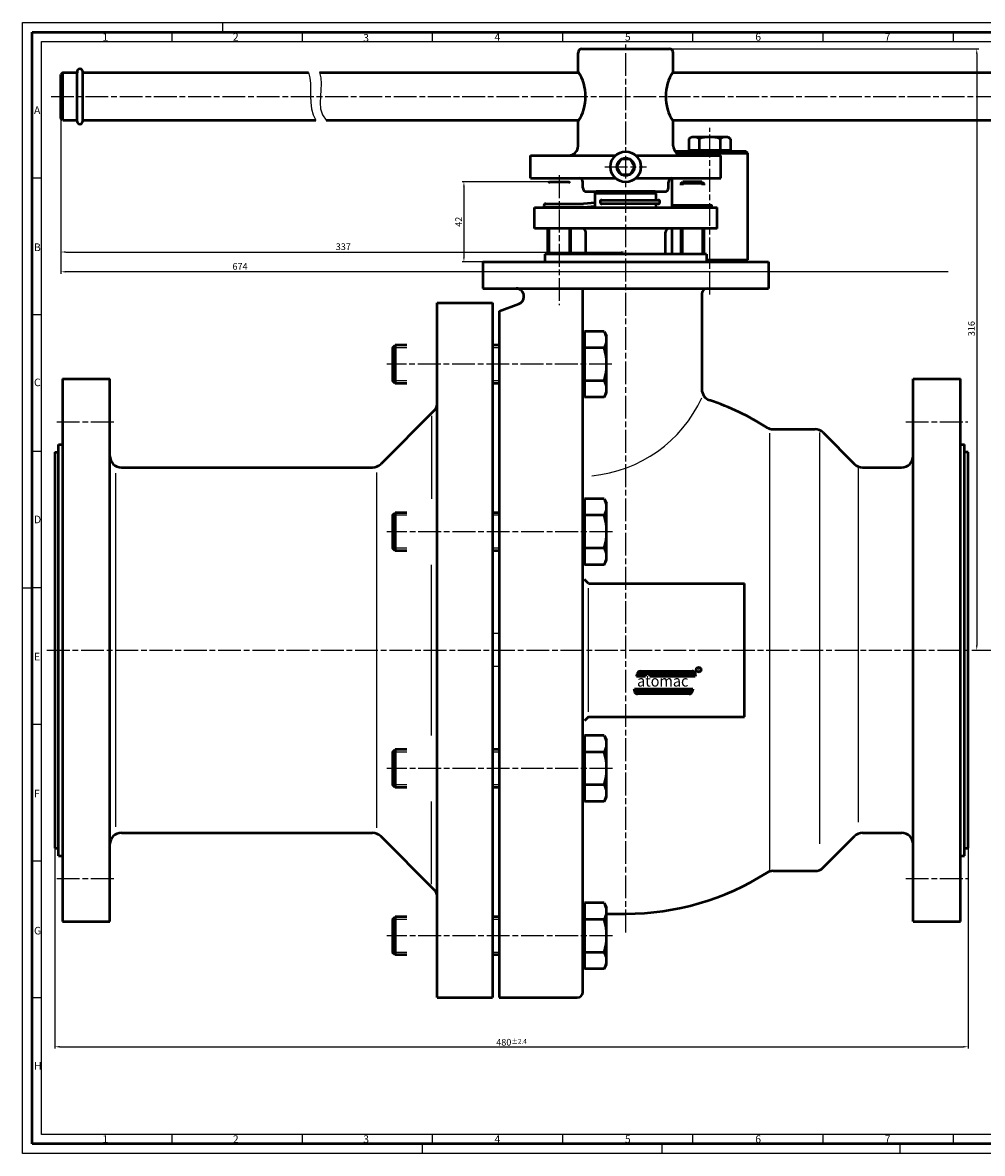
# Model space of a CAD drawing. Units: millimetres. Extents: x 0 to 841, y 0 to 594.
# Drawn here: x 0 to 504, y 0 to 594 of the extents above; entities that cross this region are included whole.
import ezdxf
from ezdxf.enums import TextEntityAlignment as Align

# ---------------------------------------------------------------- set-up
doc = ezdxf.new("R2010")
doc.units = ezdxf.units.MM
doc.linetypes.add('AM_ISO08W050', pattern=[18, 12, -1.5, 3, -1.5])
for name, color, linetype, lineweight in [('Adapter-AM_0', 7, 'Continuous', 50), ('AM_0', 7, 'Continuous', 50), ('AM_5', 3, 'Continuous', 25), ('AM_7', 4, 'AM_ISO08W050', 25), ('AM_BOR', 7, 'Continuous', 50), ('Anschlag-AM_0', 7, 'Continuous', 50), ('Arm-AM_0', 7, 'Continuous', 50), ('Arm-AM_4', 3, 'Continuous', 25), ('Arm-AM_7', 4, 'AM_ISO08W050', 25), ('Erdungsdraht-AM_0', 7, 'Continuous', 50), ('Gehäuse-AM_0', 7, 'Continuous', 50), ('Gehäuse-AM_4', 3, 'Continuous', 25), ('Gehäuse-AM_5', 3, 'Continuous', 25), ('Gehäuse-AM_6', 2, 'Continuous', 35), ('Gehäuse-AM_7', 4, 'AM_ISO08W050', 25), ('Gehäuse-AM_8', 1, 'Continuous', 25), ('Schaltstift-AM_0', 7, 'Continuous', 50), ('Schrauben-AM_0', 7, 'Continuous', 50), ('Schrauben-AM_0N', 7, 'Continuous', 50), ('Schrauben-AM_4N', 3, 'Continuous', 25), ('Schrauben-AM_7', 4, 'AM_ISO08W050', 25), ('Schrauben-AM_7N', 4, 'AM_ISO08W050', 25), ('Seitenteil-AM_0', 7, 'Continuous', 50), ('Seitenteil-AM_4', 3, 'Continuous', 25), ('Seitenteil-AM_7', 4, 'AM_ISO08W050', 25), ('Stopfbuchsbrille-AM_0', 7, 'Continuous', 50)]:
    doc.layers.add(name, color=color, linetype=linetype, lineweight=lineweight)
doc.styles.get("Standard").update_dxf_attribs({"font": 'geniso.shx'})
doc.dimstyles.new('AM_DIN', dxfattribs={"dimtxt": 3.5, "dimasz": 2.5, "dimexe": 1, "dimexo": 0, "dimgap": 0.6, "dimtad": 1, "dimdsep": 46, "dimtxsty": 'Standard', "dimcen": 0, "dimclrd": 256, "dimclre": 256, "dimclrt": 2, "dimadec": 1, "dimazin": 2, "dimtp": 0.1, "dimtm": 0.1, "dimtfac": 0.71, "dimtmove": 0, "dimatfit": 3, "dimfxl": 1, "dimlwd": -1, "dimlwe": -1, "dimarcsym": 0})
doc.dimstyles.new('GEN-ISO', dxfattribs={"dimtxt": 3.5, "dimasz": 2.5, "dimexe": 1, "dimexo": 0, "dimgap": 0.6, "dimtad": 1, "dimdsep": 46, "dimtxsty": 'Standard', "dimcen": 0, "dimclrd": 256, "dimclre": 256, "dimclrt": 2, "dimadec": 0, "dimazin": 0, "dimtp": 0.1, "dimtm": 0.1, "dimtfac": 0.71, "dimtdec": 3, "dimtmove": 0, "dimatfit": 3, "dimfxl": 1, "dimtzin": 0, "dimarcsym": 0})

# ---------------------------------------------------------------- blocks, each defined once
blk = doc.blocks.new('*X14')
at = {"layer": 'Gehäuse-AM_8'}
for p, q in [((227.2209, 195.5991), (228.2596, 196.6378)), ((227.2321, 195.978), (227.8919, 196.6378)), ((227.2669, 195.2774), (228.6273, 196.6378)), ((227.3047, 196.4183), (227.5242, 196.6378)), ((227.3507, 194.9935), (228.995, 196.6378)), ((227.4665, 194.7416), (229.3627, 196.6378)), ((227.6075, 194.5149), (229.7304, 196.6378)), ((227.7738, 194.3135), (230.0981, 196.6378)), ((227.9613, 194.1333), (230.4658, 196.6378)), ((228.1747, 193.979), (230.8335, 196.6378)), ((228.4103, 193.8469), (231.2012, 196.6378)), ((228.6763, 193.7452), (231.5689, 196.6378)), ((228.9741, 193.6753), (231.9366, 196.6378)), ((229.3154, 193.649), (232.3043, 196.6378)), ((229.6831, 193.649), (232.672, 196.6378)), ((230.0508, 193.649), (233.0397, 196.6378)), ((230.4185, 193.649), (233.4074, 196.6378)), ((230.7862, 193.649), (233.7751, 196.6378)), ((231.1539, 193.649), (234.1428, 196.6378)), ((231.5216, 193.649), (234.5105, 196.6378)), ((231.8893, 193.649), (234.8781, 196.6378)), ((232.257, 193.649), (235.2458, 196.6378)), ((232.6247, 193.649), (235.6135, 196.6378)), ((232.9924, 193.649), (235.9812, 196.6378)), ((233.3601, 193.649), (236.3489, 196.6378)), ((233.7278, 193.649), (236.7166, 196.6378)), ((234.0955, 193.649), (237.0843, 196.6378)), ((234.4632, 193.649), (237.452, 196.6378)), ((234.8309, 193.649), (237.8197, 196.6378)), ((235.1986, 193.649), (238.1874, 196.6378)), ((235.5663, 193.649), (238.5551, 196.6378)), ((235.934, 193.649), (238.9228, 196.6378)), ((236.3016, 193.649), (239.2905, 196.6378)), ((236.6693, 193.649), (239.6582, 196.6378)), ((237.037, 193.649), (240.0259, 196.6378)), ((237.4047, 193.649), (240.3936, 196.6378)), ((237.7724, 193.649), (240.7613, 196.6378)), ((238.1401, 193.649), (241.129, 196.6378)), ((238.5078, 193.649), (241.4967, 196.6378)), ((238.8755, 193.649), (241.8644, 196.6378)), ((239.2432, 193.649), (242.2321, 196.6378)), ((239.6109, 193.649), (242.5998, 196.6378)), ((239.9786, 193.649), (242.9674, 196.6378)), ((240.3463, 193.649), (243.3351, 196.6378)), ((240.714, 193.649), (243.7028, 196.6378)), ((241.0817, 193.649), (244.0705, 196.6378)), ((241.4494, 193.649), (244.4382, 196.6378)), ((241.8171, 193.649), (244.8059, 196.6378)), ((242.1848, 193.649), (245.1736, 196.6378)), ((242.5525, 193.649), (245.5413, 196.6378)), ((242.9202, 193.649), (245.909, 196.6378)), ((243.2879, 193.649), (246.2767, 196.6378)), ((243.6556, 193.649), (246.6444, 196.6378)), ((244.0233, 193.649), (247.0121, 196.6378)), ((244.391, 193.649), (247.3798, 196.6378)), ((244.7586, 193.649), (247.7475, 196.6378)), ((245.1263, 193.649), (248.1152, 196.6378)), ((245.494, 193.649), (248.4829, 196.6378)), ((245.8617, 193.649), (248.8506, 196.6378)), ((246.2294, 193.649), (249.2183, 196.6378)), ((246.5971, 193.649), (249.586, 196.6378)), ((246.9648, 193.649), (249.9537, 196.6378)), ((247.3325, 193.649), (250.3214, 196.6378)), ((247.7002, 193.649), (250.6891, 196.6378)), ((248.0679, 193.649), (251.0567, 196.6378)), ((248.4356, 193.649), (251.4244, 196.6378)), ((248.8033, 193.649), (251.7921, 196.6378)), ((249.171, 193.649), (252.1598, 196.6378)), ((249.5387, 193.649), (252.5275, 196.6378)), ((249.9064, 193.649), (252.8952, 196.6378)), ((250.2741, 193.649), (253.2629, 196.6378)), ((250.6418, 193.649), (253.6306, 196.6378)), ((251.0095, 193.649), (253.9983, 196.6378)), ((251.3772, 193.649), (254.366, 196.6378)), ((251.7449, 193.649), (254.7337, 196.6378)), ((252.1126, 193.649), (255.1014, 196.6378)), ((252.4803, 193.649), (255.4691, 196.6378)), ((252.8479, 193.649), (255.8368, 196.6378)), ((253.2156, 193.649), (256.2045, 196.6378)), ((253.5833, 193.649), (256.5722, 196.6378)), ((253.951, 193.649), (256.9399, 196.6378)), ((254.3187, 193.649), (257.3076, 196.6378)), ((254.6864, 193.649), (257.6753, 196.6378)), ((255.0541, 193.649), (258.043, 196.6378)), ((255.4218, 193.649), (258.4107, 196.6378)), ((255.7895, 193.649), (258.7784, 196.6378)), ((256.1572, 193.649), (259.1461, 196.6378)), ((256.5249, 193.649), (259.5137, 196.6378)), ((256.8926, 193.649), (259.8814, 196.6378)), ((257.2603, 193.649), (260.2491, 196.6378)), ((257.628, 193.649), (260.6168, 196.6378)), ((257.9957, 193.649), (260.9845, 196.6378)), ((258.3634, 193.649), (261.3522, 196.6378)), ((258.7311, 193.649), (261.7199, 196.6378)), ((259.0988, 193.649), (262.0876, 196.6378)), ((259.4665, 193.649), (262.4553, 196.6378)), ((259.8342, 193.649), (262.823, 196.6378)), ((260.2019, 193.649), (263.1907, 196.6378)), ((260.5696, 193.649), (263.5584, 196.6378)), ((260.9372, 193.649), (263.7043, 196.416)), ((261.3049, 193.649), (263.6256, 195.9696)), ((261.6848, 193.6612), (263.5469, 195.5232)), ((262.1581, 193.7667), (263.4317, 195.0404))]:
    blk.add_line(p, q, dxfattribs=at)
blk = doc.blocks.new('KONTUR_2075')
at = {"layer": 'Gehäuse-AM_0'}
for p, q in [((227.2469, 196.0902), (227.3434, 196.6378)), ((227.3413, 196.6378), (263.7434, 196.6378)), ((261.4711, 193.649), (229.2953, 193.649)), ((263.7434, 196.6378), (263.5195, 195.3678))]:
    blk.add_line(p, q, dxfattribs=at)
for centre, start, end in [((229.2953, 195.729), 170, 270), ((261.4711, 195.729), 270, 350)]:
    blk.add_arc(centre, 2.08, start, end, dxfattribs=at)
blk = doc.blocks.new('*X13')
at = {"layer": 'Gehäuse-AM_8'}
for p, q in [((228.8003, 204.9001), (231.6517, 207.7515)), ((228.879, 205.3465), (231.284, 207.7515)), ((228.8883, 204.6204), (232.0194, 207.7515)), ((228.9577, 205.7929), (230.9103, 207.7454)), ((229.0623, 206.2652), (230.4628, 207.6657)), ((229.256, 204.6204), (232.3871, 207.7515)), ((229.6237, 204.6204), (232.7548, 207.7515)), ((229.9914, 204.6204), (233.1225, 207.7515)), ((230.3591, 204.6204), (233.4902, 207.7515)), ((230.7268, 204.6204), (233.8579, 207.7515)), ((231.0945, 204.6204), (234.2255, 207.7515)), ((231.4622, 204.6204), (234.5932, 207.7515)), ((231.8299, 204.6204), (234.9609, 207.7515)), ((232.1976, 204.6204), (235.3286, 207.7515)), ((232.5652, 204.6204), (235.6963, 207.7515)), ((232.9329, 204.6204), (234.2316, 205.919)), ((233.3006, 204.6204), (234.2316, 205.5513)), ((233.6683, 204.6204), (234.2316, 205.1836)), ((234.036, 204.6204), (234.2316, 204.8159)), ((234.2389, 205.9263), (236.064, 207.7515)), ((234.6066, 205.9263), (236.4317, 207.7515)), ((234.9743, 205.9263), (236.7994, 207.7515)), ((235.342, 205.9263), (237.1671, 207.7515)), ((235.7097, 205.9263), (237.5348, 207.7515)), ((236.0774, 205.9263), (237.9025, 207.7515)), ((236.4451, 205.9263), (238.2702, 207.7515)), ((236.8128, 205.9263), (238.6379, 207.7515)), ((236.9272, 204.9376), (239.741, 207.7515)), ((236.9272, 205.3053), (239.3733, 207.7515)), ((236.9272, 205.673), (239.0056, 207.7515)), ((236.9776, 204.6204), (240.1087, 207.7515)), ((237.3453, 204.6204), (240.4764, 207.7515)), ((237.713, 204.6204), (240.8441, 207.7515)), ((238.0807, 204.6204), (241.2118, 207.7515)), ((238.4484, 204.6204), (241.5795, 207.7515)), ((238.8161, 204.6204), (241.9472, 207.7515)), ((239.1838, 204.6204), (242.3148, 207.7515)), ((239.5515, 204.6204), (242.6825, 207.7515)), ((239.9192, 204.6204), (243.0502, 207.7515)), ((240.2869, 204.6204), (243.4179, 207.7515)), ((240.6545, 204.6204), (243.7856, 207.7515)), ((241.0222, 204.6204), (244.1533, 207.7515)), ((241.3899, 204.6204), (244.521, 207.7515)), ((241.7576, 204.6204), (244.8887, 207.7515)), ((242.1253, 204.6204), (245.2564, 207.7515)), ((242.493, 204.6204), (245.6241, 207.7515)), ((242.8607, 204.6204), (245.9918, 207.7515)), ((243.2284, 204.6204), (246.3595, 207.7515)), ((243.5961, 204.6204), (246.7272, 207.7515)), ((243.9638, 204.6204), (247.0949, 207.7515)), ((244.3315, 204.6204), (247.4626, 207.7515)), ((244.6992, 204.6204), (247.8303, 207.7515)), ((245.0669, 204.6204), (248.198, 207.7515)), ((245.4346, 204.6204), (248.5657, 207.7515)), ((245.8023, 204.6204), (248.9334, 207.7515)), ((246.17, 204.6204), (249.3011, 207.7515)), ((246.5377, 204.6204), (249.6688, 207.7515)), ((246.9054, 204.6204), (250.0365, 207.7515)), ((247.2731, 204.6204), (250.4042, 207.7515)), ((247.6408, 204.6204), (250.7718, 207.7515)), ((248.0085, 204.6204), (251.1395, 207.7515)), ((248.3762, 204.6204), (251.5072, 207.7515)), ((248.7438, 204.6204), (251.8749, 207.7515)), ((249.1115, 204.6204), (252.2426, 207.7515)), ((249.4792, 204.6204), (252.6103, 207.7515)), ((249.8469, 204.6204), (252.978, 207.7515)), ((250.2146, 204.6204), (253.3457, 207.7515)), ((250.5823, 204.6204), (253.7134, 207.7515)), ((250.95, 204.6204), (254.0811, 207.7515)), ((251.3177, 204.6204), (254.4488, 207.7515)), ((251.6854, 204.6204), (254.8165, 207.7515)), ((252.0531, 204.6204), (255.1842, 207.7515)), ((252.4208, 204.6204), (255.5519, 207.7515)), ((252.7885, 204.6204), (255.9196, 207.7515)), ((253.1562, 204.6204), (256.2873, 207.7515)), ((253.5239, 204.6204), (256.655, 207.7515)), ((253.8916, 204.6204), (257.0227, 207.7515)), ((254.2593, 204.6204), (257.3904, 207.7515)), ((254.627, 204.6204), (257.7581, 207.7515)), ((254.9947, 204.6204), (258.1258, 207.7515)), ((255.3624, 204.6204), (258.4935, 207.7515)), ((255.7301, 204.6204), (258.8611, 207.7515)), ((256.0978, 204.6204), (259.2288, 207.7515)), ((256.4655, 204.6204), (259.5965, 207.7515)), ((256.8332, 204.6204), (259.9642, 207.7515)), ((257.2008, 204.6204), (260.3319, 207.7515)), ((257.5685, 204.6204), (260.6996, 207.7515)), ((257.9362, 204.6204), (261.0673, 207.7515)), ((258.3039, 204.6204), (261.435, 207.7515)), ((258.6716, 204.6204), (261.8027, 207.7515)), ((259.0393, 204.6204), (262.1704, 207.7515)), ((259.407, 204.6204), (262.5381, 207.7515)), ((259.7747, 204.6204), (262.9058, 207.7515)), ((260.1424, 204.6204), (263.2714, 207.7494)), ((260.5101, 204.6204), (263.6052, 207.7155)), ((260.8778, 204.6204), (263.8959, 207.6385)), ((261.2455, 204.6204), (264.1548, 207.5297)), ((261.6132, 204.6204), (264.3872, 207.3944)), ((261.9809, 204.6204), (264.5947, 207.2342)), ((262.3486, 204.6204), (264.7789, 207.0507)), ((262.7163, 204.6204), (264.9406, 206.8447)), ((263.084, 204.6204), (265.0767, 206.6131)), ((263.4517, 204.6204), (265.1873, 206.356)), ((263.8194, 204.6204), (265.2652, 206.0662)), ((264.1871, 204.6204), (265.3014, 205.7348)), ((264.5548, 204.6204), (265.2768, 205.3425)), ((264.9225, 204.6204), (265.1999, 204.8978))]:
    blk.add_line(p, q, dxfattribs=at)
blk = doc.blocks.new('KONTUR_2059')
at = {"layer": 'Gehäuse-AM_0'}
for p, q in [((234.2316, 204.6204), (228.7071, 204.6204)), ((228.751, 204.6204), (229, 206.0327)), ((231.0484, 207.7515), (263.2242, 207.7515)), ((236.9272, 205.9263), (234.2316, 205.9263)), ((234.2316, 205.9263), (234.2316, 204.6204)), ((236.9272, 204.6204), (236.9272, 205.9263)), ((265.151, 204.6204), (236.9272, 204.6204)), ((265.2726, 205.3103), (265.151, 204.6204))]:
    blk.add_line(p, q, dxfattribs=at)
for centre, start, end in [((231.0484, 205.6715), 90, 170), ((263.2242, 205.6715), 350, 90)]:
    blk.add_arc(centre, 2.08, start, end, dxfattribs=at)
blk = doc.blocks.new('ATOMAC-SYMBOL-GROSS')
at = {"layer": 'Gehäuse-AM_0'}
for p, q in [((2.07, 12.1), (9.91, 12.1)), ((2.13, 12.1), (2.49, 14.1)), ((5.39, 16.54), (51.02, 16.54)), ((9.91, 13.95), (9.91, 12.1)), ((13.73, 13.95), (9.91, 13.95)), ((13.73, 12.1), (13.73, 13.95)), ((13.73, 12.1), (53.75, 12.1)), ((53.93, 13.08), (53.75, 12.1)), ((0, 0), (0.14, 0.78)), ((51.76, 0.78), (0.13, 0.78)), ((51.76, 0.78), (51.44, -1.02)), ((48.54, -3.46), (2.9, -3.46))]:
    blk.add_line(p, q, dxfattribs=at)
for centre, start, end in [((5.39, 13.59), 90, 170), ((51.02, 13.59), 350, 90), ((2.9, -0.51), 170, 270), ((48.54, -0.51), 270, 350)]:
    blk.add_arc(centre, 2.95, start, end, dxfattribs=at)
at = {"layer": 'Gehäuse-AM_0', "xscale": 1.418174622847558, "yscale": 1.418174622847558, "zscale": 1.418174622847558}
for name in ['KONTUR_2059', 'KONTUR_2075']:
    blk.add_blockref(name, (-322.28, -278.09), dxfattribs=at)
at = {"layer": 'Gehäuse-AM_8', "xscale": 1.418174622847558, "yscale": 1.418174622847558, "zscale": 1.418174622847558}
for name in ['*X13', '*X14']:
    blk.add_blockref(name, (-322.28, -278.09), dxfattribs=at)
at = {"layer": 'Gehäuse-AM_0', "width": 1.125926}
blk.add_text('atomac', height=9.927, dxfattribs=at).set_placement((2.45, 3), (47.71, 3), align=Align.FIT)
blk = doc.blocks.new('AM_A1')
for p, q in [((5, 5), (5, 589)), ((5, 589), (836, 589)), ((836, 5), (5, 5))]:
    blk.add_line(p, q)
at = {"layer": 'AM_BOR', "color": 1, "lineweight": 25}
for p, q in [((0, 0), (0, 594)), ((0, 594), (841, 594)), ((105, 594), (105, 589)), ((78.416, 589), (78.416, 584)), ((146.832, 589), (146.832, 584)), ((215.248, 589), (215.248, 584)), ((283.664, 589), (283.664, 584)), ((352.08, 589), (352.08, 584)), ((420.496, 589), (420.496, 584)), ((488.912, 589), (488.912, 584)), ((10, 10), (10, 584)), ((10, 584), (831, 584)), ((10, 512.25), (5, 512.25)), ((10, 440.5), (5, 440.5)), ((10, 368.75), (5, 368.75)), ((0, 297), (5, 297)), ((10, 297), (5, 297)), ((10, 225.25), (5, 225.25)), ((10, 153.5), (5, 153.5)), ((10, 81.75), (5, 81.75)), ((648.12, 10), (10, 10)), ((78.416, 10), (78.416, 5)), ((146.832, 10), (146.832, 5)), ((215.248, 10), (215.248, 5)), ((283.664, 10), (283.664, 5)), ((352.08, 10), (352.08, 5)), ((420.496, 10), (420.496, 5)), ((488.912, 10), (488.912, 5)), ((841, 0), (0, 0)), ((210, 5), (210, 0)), ((336, 0), (336, 5)), ((461, 5), (461, 0))]:
    blk.add_line(p, q, dxfattribs=at)
for s, p in [('1', (42, 584.5)), ('2', (110.5, 584.5)), ('3', (179, 584)), ('4', (248, 584.5)), ('5', (316.5, 584.5)), ('6', (385, 584.5)), ('7', (453, 584.5)), ('A', (6, 546)), ('B', (6, 474)), ('C', (6, 403)), ('D', (6, 331)), ('E', (6, 259)), ('F', (6, 187)), ('G', (6, 115)), ('H', (6, 44)), ('1', (42, 5.5)), ('2', (110.5, 5.5)), ('3', (179, 5.5)), ('4', (248, 5.5)), ('5', (316.5, 5.5)), ('6', (385, 5.5)), ('7', (453, 5.5))]:
    blk.add_text(s, height=4, dxfattribs=at).set_placement(p)
blk = doc.blocks.new('*D18')
at = {"layer": 'AM_5', "lineweight": -2, "transparency": 16777216}
blk.add_line((22.64, 473.49), (314.4, 473.49), dxfattribs=at)
at = {"layer": 'AM_5', "transparency": 16777216}
for points in [[(22.64, 473.91), (22.64, 473.08), (20.14, 473.49)], [(314.4, 473.91), (314.4, 473.08), (316.9, 473.49)]]:
    blk.add_solid(points, dxfattribs=at)
at = {"layer": 'DEFPOINTS', "color": 0, "transparency": 16777216}
for p in [(20.14, 543.71), (316.9, 542.71), (316.9, 473.49)]:
    blk.add_point(p, dxfattribs=at)
at = {"layer": 'AM_5', "color": 2, "transparency": 16777216, "insert": (168.52, 475.84), "char_height": 3.5, "attachment_point": 5}
blk.add_mtext('337', dxfattribs=at)
blk = doc.blocks.new('*D19')
at = {"layer": 'AM_5', "lineweight": -2, "transparency": 16777216}
for p, q in [((339.9, 580.21), (502.39, 580.21)), ((501.39, 577.71), (501.39, 266.87))]:
    blk.add_line(p, q, dxfattribs=at)
at = {"layer": 'AM_5', "transparency": 16777216}
for points in [[(500.97, 577.71), (501.8, 577.71), (501.39, 580.21)], [(500.97, 266.87), (501.8, 266.87), (501.39, 264.37)]]:
    blk.add_solid(points, dxfattribs=at)
at = {"layer": 'DEFPOINTS', "color": 0, "transparency": 16777216}
for p in [(339.9, 580.21), (496.9, 264.37), (501.39, 264.37)]:
    blk.add_point(p, dxfattribs=at)
at = {"layer": 'AM_5', "color": 2, "transparency": 16777216, "insert": (499.04, 433.26), "char_height": 3.5, "attachment_point": 5, "rotation": 90}
blk.add_mtext('316', dxfattribs=at)
blk = doc.blocks.new('*D20')
at = {"layer": 'AM_5', "lineweight": -2, "transparency": 16777216}
for p, q in [((20.14, 543.71), (20.14, 462.11)), ((486.41, 463.11), (22.64, 463.11))]:
    blk.add_line(p, q, dxfattribs=at)
at = {"layer": 'AM_5', "transparency": 16777216}
blk.add_solid([(22.64, 463.53), (22.64, 462.69), (20.14, 463.11)], dxfattribs=at)
at = {"layer": 'DEFPOINTS', "color": 0, "transparency": 16777216}
for p in [(20.14, 543.71), (654.95, 543.71), (20.14, 463.11)]:
    blk.add_point(p, dxfattribs=at)
at = {"layer": 'AM_5', "color": 2, "transparency": 16777216, "insert": (114.24, 465.46), "char_height": 3.5, "attachment_point": 5}
blk.add_mtext('674', dxfattribs=at)
blk = doc.blocks.new('_None')
blk = doc.blocks.new('*U9')
at = {"layer": 'Schrauben-AM_0N'}
for p, q in [((-6.65, 10.97), (-7.5, 9.5)), ((-7.5, 9.5), (-7.5, -9.5)), ((-6.65, 10.97), (-0.6, 10.97)), ((-0.6, 8.7), (-0.6, 10.97)), ((-0.6, 8.7), (0, 8.7)), ((-0.6, -8.7), (-0.6, 8.7)), ((0, 8.7), (0, 6)), ((0, 6), (0, -6)), ((-6.65, 5.49), (-0.6, 5.49)), ((-6.65, -5.49), (-0.6, -5.49)), ((-6.65, -10.97), (-7.5, -9.5)), ((-6.65, -10.97), (-0.6, -10.97)), ((-0.6, -10.97), (-0.6, -8.7)), ((-0.6, -8.7), (0, -8.7)), ((0, -6), (0, -8.7))]:
    blk.add_line(p, q, dxfattribs=at)
for centre, radius, start, end in [((-2.65, 8.23), 4.85, 154.44687, 214.44687), ((10.64, 0), 18.14, 162.38753, 197.61247), ((-2.65, -8.23), 4.85, 145.55313, 205.55313)]:
    blk.add_arc(centre, radius, start, end, dxfattribs=at)
blk = doc.blocks.new('*D21')
at = {"layer": 'AM_5', "lineweight": -2, "transparency": 16777216}
for p, q in [((276.85, 510.37), (230.9, 510.37)), ((231.9, 507.87), (231.9, 470.87)), ((241.9, 468.37), (230.9, 468.37))]:
    blk.add_line(p, q, dxfattribs=at)
at = {"layer": 'AM_5', "transparency": 16777216}
for points in [[(231.48, 507.87), (232.32, 507.87), (231.9, 510.37)], [(231.48, 470.87), (232.32, 470.87), (231.9, 468.37)]]:
    blk.add_solid(points, dxfattribs=at)
at = {"layer": 'DEFPOINTS', "color": 0, "transparency": 16777216}
for p in [(276.85, 510.37), (231.9, 468.37), (241.9, 468.37)]:
    blk.add_point(p, dxfattribs=at)
at = {"layer": 'AM_5', "color": 2, "transparency": 16777216, "insert": (229.55, 489.37), "char_height": 3.5, "attachment_point": 5, "rotation": 90}
blk.add_mtext('42', dxfattribs=at)
blk = doc.blocks.new('*D23')
at = {"layer": 'AM_5', "transparency": 16777216}
for p, q in [((16.9, 160.37), (16.9, 55.02)), ((496.9, 160.37), (496.9, 55.02)), ((19.4, 56.02), (494.4, 56.02))]:
    blk.add_line(p, q, dxfattribs=at)
for points in [[(19.4, 56.43), (19.4, 55.6), (16.9, 56.02)], [(494.4, 56.43), (494.4, 55.6), (496.9, 56.02)]]:
    blk.add_solid(points, dxfattribs=at)
at = {"layer": 'DEFPOINTS', "color": 0, "transparency": 16777216}
for p in [(16.9, 160.37), (496.9, 160.37), (496.9, 56.02)]:
    blk.add_point(p, dxfattribs=at)
at = {"layer": 'AM_5', "color": 2, "transparency": 16777216, "insert": (256.9, 58.37), "char_height": 3.5, "attachment_point": 5}
blk.add_mtext('480{}{\\H0.71x;\\C3;%%p2.4}', dxfattribs=at)

msp = doc.modelspace()

# ---------------------------------------------------------------- linework, layer by layer
at = {"layer": 'Adapter-AM_0'}
for p, q in [((291.901, 568.213), (291.901, 578.213)), ((293.901, 580.213), (339.901, 580.213)), ((341.901, 568.213), (341.901, 578.213)), ((291.901, 529.213), (291.901, 542.213)), ((341.901, 529.213), (341.901, 542.213)), ((266.901, 524.213), (311.609, 524.213)), ((266.901, 512.213), (266.901, 524.213)), ((322.192, 524.213), (366.901, 524.213)), ((366.901, 512.213), (366.901, 524.213)), ((266.901, 512.213), (311.609, 512.213)), ((322.192, 512.213), (366.901, 512.213)), ((294.401, 507.213), (294.401, 510.213)), ((296.401, 505.213), (337.401, 505.213)), ((339.401, 507.213), (339.401, 510.213))]:
    msp.add_line(p, q, dxfattribs=at)
for centre, radius, start, end in [((293.901, 578.213), 2, 90, 180), ((339.901, 578.213), 2, 0, 90), ((272.535, 555.213), 23.325, 326.127481, 33.872519), ((361.267, 555.213), 23.325, 146.127481, 213.872519), ((286.901, 529.213), 5, 270, 0), ((346.901, 529.213), 5, 180, 270), ((292.401, 510.213), 2, 0, 90), ((341.401, 510.213), 2, 90, 180), ((296.401, 507.213), 2, 180, 270), ((337.401, 507.213), 2, 270, 0)]:
    msp.add_arc(centre, radius, start, end, dxfattribs=at)
at = {"layer": 'AM_0'}
for p, q in [((300.902, 499.38), (294.724, 498.869)), ((300.902, 497.374), (294.807, 496.869))]:
    msp.add_line(p, q, dxfattribs=at)
at = {"layer": 'AM_7'}
for p, q in [((316.901, 116.032), (316.901, 582.607)), ((12.735, 264.369), (828.819, 264.369))]:
    msp.add_line(p, q, dxfattribs=at)
at = {"layer": 'Anschlag-AM_0'}
for p, q in [((380.091, 526.369), (342.789, 526.369)), ((343.704, 525.369), (381.091, 525.369)), ((381.091, 525.369), (380.091, 526.369)), ((381.091, 469.369), (381.091, 525.369)), ((359.401, 469.369), (381.091, 469.369)), ((380.091, 468.369), (381.091, 469.369)), ((241.901, 468.369), (241.901, 468.369)), ((359.401, 468.369), (380.091, 468.369))]:
    msp.add_line(p, q, dxfattribs=at)
for points in [[(341.091, 512.189), (341.091, 496.869)], [(341.091, 485.869), (341.091, 472.369)]]:
    msp.add_lwpolyline(points, dxfattribs=at)
at = {"layer": 'Arm-AM_0'}
for p, q in [((21.139, 567.713), (20.139, 566.713)), ((20.139, 543.713), (20.139, 566.713)), ((21.139, 542.713), (21.139, 567.713)), ((21.139, 567.713), (28.562, 567.713)), ((28.639, 542.213), (28.639, 568.213)), ((28.639, 568.213), (28.639, 567.58)), ((31.639, 542.213), (31.639, 568.213)), ((31.639, 568.213), (31.639, 567.579)), ((31.717, 567.713), (150.261, 567.713)), ((156.025, 567.713), (292.227, 567.713)), ((341.574, 567.713), (642.067, 567.713)), ((21.139, 542.713), (20.139, 543.713)), ((21.139, 542.713), (28.562, 542.713)), ((28.639, 542.213), (28.639, 542.847)), ((31.639, 542.213), (31.639, 542.848)), ((31.717, 542.713), (154.103, 542.713)), ((159.483, 542.713), (292.227, 542.713)), ((341.574, 542.713), (653.945, 542.713))]:
    msp.add_line(p, q, dxfattribs=at)
for centre, start, end in [((30.139, 568.213), 0, 180), ((30.139, 542.213), 180, 0)]:
    msp.add_arc(centre, 1.5, start, end, dxfattribs=at)
at = {"layer": 'Arm-AM_4'}
for points in [[(150.261, 567.713), (150.993, 565.029), (151.293, 562.021), (151.341, 558.789), (151.317, 555.432), (151.402, 552.047), (151.774, 548.733), (152.614, 545.589), (154.103, 542.713)], [(156.025, 567.713), (156.788, 564.919), (156.943, 561.859), (156.747, 558.621), (156.457, 555.288), (156.329, 551.945), (156.619, 548.679), (157.585, 545.573), (159.483, 542.713)]]:
    msp.add_lwpolyline(points, dxfattribs=at)
at = {"layer": 'Arm-AM_7'}
msp.add_line((15.004, 555.213), (657.451, 555.213), dxfattribs=at)
at = {"layer": 'Erdungsdraht-AM_0'}
for p, q in [((304.449, 500.799), (333.902, 500.799)), ((274.902, 498.869), (294.724, 498.869)), ((294.807, 496.869), (274.902, 496.869)), ((333.902, 498.799), (304.449, 498.799))]:
    msp.add_line(p, q, dxfattribs=at)
for centre, start, end in [((304.449, 499.799), 90, 270), ((333.902, 499.799), 270, 90), ((274.902, 497.869), 90, 270)]:
    msp.add_arc(centre, 1, start, end, dxfattribs=at)
at = {"layer": 'Gehäuse-AM_0'}
for p, q in [((359.401, 472.369), (274.401, 472.369)), ((274.401, 472.369), (274.401, 468.369)), ((359.401, 472.369), (359.401, 468.369)), ((241.901, 468.369), (241.901, 454.369)), ((241.901, 468.369), (391.901, 468.369)), ((391.901, 468.369), (391.901, 454.369)), ((241.901, 454.369), (391.901, 454.369)), ((294.401, 84.869), (294.401, 454.369)), ((250.401, 442.431), (260.769, 446.205)), ((263.401, 449.964), (263.401, 450.369)), ((356.901, 451.369), (356.901, 401.351)), ((250.401, 442.431), (250.401, 81.869)), ((467.901, 406.869), (492.901, 406.869)), ((467.901, 121.869), (467.901, 406.869)), ((492.901, 121.869), (492.901, 406.869)), ((394.336, 380.369), (416.415, 380.369)), ((420.658, 378.611), (437.143, 362.126)), ((492.901, 372.369), (494.901, 372.369)), ((494.901, 156.369), (494.901, 372.369)), ((496.901, 368.369), (494.901, 368.369)), ((496.901, 160.369), (496.901, 368.369)), ((441.386, 360.369), (461.901, 360.369)), ((297.401, 299.369), (295.279, 301.49)), ((297.401, 299.369), (379.401, 299.369)), ((379.401, 229.369), (379.401, 299.369)), ((297.401, 229.369), (295.279, 227.247)), ((297.401, 229.369), (379.401, 229.369)), ((420.658, 150.126), (437.143, 166.611)), ((441.386, 168.369), (461.901, 168.369)), ((492.901, 156.369), (494.901, 156.369)), ((494.901, 160.369), (496.901, 160.369)), ((394.336, 148.369), (416.416, 148.369)), ((306.901, 125.869), (316.901, 125.869)), ((467.901, 121.869), (492.901, 121.869)), ((294.401, 97.238), (294.401, 100.138)), ((250.401, 81.869), (291.401, 81.869))]:
    msp.add_line(p, q, dxfattribs=at)
msp.add_circle((355.258, 254.106), 1.297, dxfattribs=at)
for centre, radius, start, end in [((259.401, 450.369), 4, 360, 90), ((359.901, 451.369), 3, 90, 180), ((259.401, 449.964), 4, 290.00125, 359.999571), ((362.901, 401.351), 6, 180, 251.43749), ((316.901, 264.369), 138.5, 57.596015, 71.43749), ((394.336, 386.369), 6, 237.596015, 270), ((416.415, 374.369), 6, 45, 90), ((461.901, 366.369), 6, 270, 0), ((441.386, 366.369), 6, 225, 270), ((441.386, 162.369), 6, 90, 135), ((461.901, 162.369), 6, 0, 90), ((416.416, 154.369), 6, 270, 315), ((316.901, 264.369), 138.5, 270, 302.403985), ((394.336, 142.369), 6, 90, 122.403985), ((291.401, 84.869), 3, 270, 0)]:
    msp.add_arc(centre, radius, start, end, dxfattribs=at)
at = {"layer": 'Gehäuse-AM_4'}
for p, q in [((392.662, 148.13), (392.662, 378.391)), ((418.712, 378.611), (418.712, 162.679)), ((439.09, 360.825), (439.09, 173.947))]:
    msp.add_line(p, q, dxfattribs=at)
msp.add_arc((292.775, 426.148), 70.454, 275.225121, 335.531286, dxfattribs=at)
at = {"layer": 'Gehäuse-AM_5'}
msp.add_line((297.401, 231.911), (297.401, 296.867), dxfattribs=at)
at = {"layer": 'Gehäuse-AM_7'}
for p, q in [((464.055, 384.369), (496.747, 384.369)), ((464.055, 144.369), (496.747, 144.369))]:
    msp.add_line(p, q, dxfattribs=at)
at = {"layer": 'Schaltstift-AM_0'}
for p, q in [((300.901, 504.213), (301.478, 505.213)), ((332.323, 505.213), (301.478, 505.213)), ((332.901, 504.213), (332.323, 505.213)), ((300.901, 496.869), (300.901, 504.213)), ((332.901, 504.213), (300.901, 504.213)), ((332.901, 500.799), (332.901, 504.213)), ((332.901, 496.869), (332.901, 498.799))]:
    msp.add_line(p, q, dxfattribs=at)
at = {"layer": 'Schrauben-AM_0'}
msp.add_lwpolyline([(341.651, 496.869), (362.151, 496.869), (362.151, 497.869), (341.651, 497.869)], close=True, dxfattribs=at)
msp.add_circle((316.901, 518.213), 8, dxfattribs=at)
at = {"layer": 'Schrauben-AM_0N'}
for p, q in [((314.591, 522.213), (312.282, 518.213)), ((312.282, 518.213), (314.591, 514.213)), ((319.21, 522.213), (314.591, 522.213)), ((321.52, 518.213), (319.21, 522.213)), ((319.21, 514.213), (321.52, 518.213)), ((314.591, 514.213), (319.21, 514.213)), ((276.848, 510.369), (276.148, 509.669)), ((276.848, 510.369), (286.954, 510.369)), ((287.654, 509.669), (286.954, 510.369)), ((345.901, 509.421), (346.848, 510.369)), ((345.901, 509.421), (345.901, 508.669)), ((357.901, 509.421), (345.901, 509.421)), ((356.954, 510.369), (346.848, 510.369)), ((356.954, 510.369), (357.901, 509.421)), ((357.901, 509.421), (357.901, 508.645)), ((275.901, 485.869), (275.901, 472.369)), ((287.901, 485.869), (287.901, 472.369)), ((345.901, 485.869), (345.901, 472.369)), ((357.901, 485.869), (357.901, 472.369)), ((294.401, 424.499), (294.401, 428.599)), ((295.201, 428.599), (294.401, 428.599)), ((295.201, 431.824), (295.201, 428.599)), ((305.558, 431.824), (295.201, 431.824)), ((295.201, 428.599), (295.201, 400.399)), ((305.558, 431.824), (306.901, 429.499)), ((306.901, 399.499), (306.901, 429.499)), ((194.401, 423.146), (195.754, 424.499)), ((194.401, 423.146), (194.401, 405.852)), ((195.754, 424.499), (195.754, 404.499)), ((201.901, 424.499), (195.754, 424.499)), ((250.401, 424.499), (246.901, 424.499)), ((250.401, 424.499), (246.901, 424.499)), ((294.401, 404.499), (294.401, 424.499)), ((305.558, 423.164), (295.201, 423.164)), ((195.754, 404.499), (194.401, 405.852)), ((201.901, 404.499), (195.754, 404.499)), ((250.401, 404.499), (246.901, 404.499)), ((294.401, 400.399), (294.401, 404.499)), ((305.558, 405.834), (295.201, 405.834)), ((295.201, 400.399), (294.401, 400.399)), ((295.201, 400.399), (295.201, 397.174)), ((305.558, 397.174), (306.901, 399.499)), ((305.558, 397.174), (295.201, 397.174)), ((295.201, 340.655), (294.401, 340.655)), ((294.401, 336.555), (294.401, 340.655)), ((295.201, 343.88), (295.201, 340.655)), ((305.558, 343.88), (295.201, 343.88)), ((295.201, 340.655), (295.201, 312.455)), ((305.558, 343.88), (306.901, 341.555)), ((306.901, 311.555), (306.901, 341.555)), ((194.401, 335.201), (195.754, 336.555)), ((194.401, 335.201), (194.401, 317.908)), ((201.901, 336.555), (195.754, 336.555)), ((195.754, 336.555), (195.754, 316.555)), ((250.401, 336.555), (246.901, 336.555)), ((294.401, 316.555), (294.401, 336.555)), ((305.558, 335.219), (295.201, 335.219)), ((195.754, 316.555), (194.401, 317.908)), ((201.901, 316.555), (195.754, 316.555)), ((250.401, 316.555), (246.901, 316.555)), ((294.401, 312.455), (294.401, 316.555)), ((305.558, 317.89), (295.201, 317.89)), ((295.201, 312.455), (294.401, 312.455)), ((295.201, 312.455), (295.201, 309.23)), ((305.558, 309.23), (295.201, 309.23)), ((305.558, 309.23), (306.901, 311.555)), ((295.201, 216.283), (294.401, 216.283)), ((294.401, 212.183), (294.401, 216.283)), ((295.201, 219.508), (295.201, 216.283)), ((305.558, 219.508), (295.201, 219.508)), ((295.201, 216.283), (295.201, 188.083)), ((305.558, 219.508), (306.901, 217.183)), ((306.901, 187.183), (306.901, 217.183)), ((194.401, 210.829), (195.754, 212.183)), ((194.401, 210.829), (194.401, 193.536)), ((201.901, 212.183), (195.754, 212.183)), ((195.754, 212.183), (195.754, 192.183)), ((250.401, 212.183), (246.901, 212.183)), ((294.401, 192.183), (294.401, 212.183)), ((305.558, 210.847), (295.201, 210.847)), ((195.754, 192.183), (194.401, 193.536)), ((201.901, 192.183), (195.754, 192.183)), ((250.401, 192.183), (246.901, 192.183)), ((294.401, 188.083), (294.401, 192.183)), ((305.558, 193.518), (295.201, 193.518)), ((295.201, 188.083), (294.401, 188.083)), ((295.201, 188.083), (295.201, 184.858)), ((305.558, 184.858), (295.201, 184.858)), ((305.558, 184.858), (306.901, 187.183)), ((305.558, 131.563), (295.201, 131.563)), ((295.201, 131.563), (295.201, 128.338)), ((305.558, 131.563), (306.901, 129.238)), ((294.401, 124.238), (294.401, 128.338)), ((295.201, 128.338), (294.401, 128.338)), ((295.201, 128.338), (295.201, 100.138)), ((306.901, 99.238), (306.901, 129.238)), ((194.401, 122.885), (195.754, 124.238)), ((194.401, 122.885), (194.401, 105.591)), ((195.754, 124.238), (195.754, 104.238)), ((201.901, 124.238), (195.754, 124.238)), ((250.401, 124.238), (246.901, 124.238)), ((294.401, 104.238), (294.401, 124.238)), ((305.558, 122.903), (295.201, 122.903)), ((195.754, 104.238), (194.401, 105.591)), ((201.901, 104.238), (195.754, 104.238)), ((250.401, 104.238), (246.901, 104.238)), ((294.401, 100.138), (294.401, 104.238)), ((305.558, 105.573), (295.201, 105.573)), ((295.201, 100.138), (294.401, 100.138)), ((295.201, 100.138), (295.201, 96.913)), ((305.558, 96.913), (295.201, 96.913)), ((305.558, 96.913), (306.901, 99.238))]:
    msp.add_line(p, q, dxfattribs=at)
msp.add_circle((316.901, 518.213), 4.619, dxfattribs=at)
for centre, radius, start, end in [((299.245, 427.494), 7.655, 325.553128, 25.553128), ((278.264, 414.499), 28.636, 342.387526, 17.612474), ((299.245, 401.504), 7.655, 334.446872, 34.446872), ((299.245, 339.55), 7.655, 325.553128, 25.553128), ((278.264, 326.555), 28.636, 342.387526, 17.612474), ((299.245, 313.56), 7.655, 334.446872, 34.446872), ((299.245, 215.177), 7.655, 325.553128, 25.553128), ((278.264, 202.183), 28.636, 342.387526, 17.612474), ((299.245, 189.188), 7.655, 334.446872, 34.446872), ((299.245, 127.233), 7.655, 325.553128, 25.553128), ((278.264, 114.238), 28.636, 342.387526, 17.612474), ((299.245, 101.243), 7.655, 334.446872, 34.446872)]:
    msp.add_arc(centre, radius, start, end, dxfattribs=at)
at = {"layer": 'Schrauben-AM_4N'}
for p, q in [((276.848, 510.369), (276.848, 509.669)), ((286.954, 510.369), (286.954, 509.669)), ((346.848, 510.369), (346.848, 508.669)), ((356.954, 510.369), (356.954, 508.669)), ((276.848, 485.869), (276.848, 472.369)), ((286.954, 485.869), (286.954, 472.369)), ((346.848, 485.869), (346.848, 472.369)), ((356.954, 485.869), (356.954, 472.369)), ((201.901, 423.146), (194.401, 423.146)), ((250.401, 423.146), (246.901, 423.146)), ((201.901, 405.852), (194.401, 405.852)), ((250.401, 405.852), (246.901, 405.852)), ((201.901, 335.201), (194.401, 335.201)), ((250.401, 335.201), (246.901, 335.201)), ((201.901, 317.908), (194.401, 317.908)), ((250.401, 317.908), (246.901, 317.908)), ((250.401, 273.015), (246.901, 273.015)), ((250.401, 255.722), (246.901, 255.722)), ((201.901, 210.829), (194.401, 210.829)), ((250.401, 210.829), (246.901, 210.829)), ((201.901, 193.536), (194.401, 193.536)), ((250.401, 193.536), (246.901, 193.536)), ((201.901, 122.885), (194.401, 122.885)), ((250.401, 122.885), (246.901, 122.885)), ((201.901, 105.591), (194.401, 105.591)), ((250.401, 105.591), (246.901, 105.591))]:
    msp.add_line(p, q, dxfattribs=at)
at = {"layer": 'Schrauben-AM_7'}
msp.add_line((361.091, 451.191), (361.091, 538.643), dxfattribs=at)
at = {"layer": 'Schrauben-AM_7N'}
for p, q in [((305.901, 518.213), (327.901, 518.213)), ((281.901, 513.778), (281.901, 445.649)), ((309.685, 414.499), (191.401, 414.499)), ((309.901, 326.555), (191.401, 326.555)), ((309.901, 202.183), (191.401, 202.183)), ((309.901, 114.238), (191.401, 114.238))]:
    msp.add_line(p, q, dxfattribs=at)
at = {"layer": 'Seitenteil-AM_0'}
for p, q in [((217.901, 81.869), (217.901, 446.869)), ((217.901, 446.869), (246.901, 446.869)), ((246.901, 446.869), (246.901, 81.869)), ((20.901, 406.869), (20.901, 121.869)), ((20.901, 406.869), (45.901, 406.869)), ((45.901, 121.869), (45.901, 406.869)), ((216.143, 390.111), (188.158, 362.126)), ((16.901, 368.369), (16.901, 160.369)), ((16.901, 368.369), (18.901, 368.369)), ((18.901, 372.369), (20.901, 372.369)), ((18.901, 156.369), (18.901, 372.369)), ((51.901, 360.369), (183.915, 360.369)), ((51.901, 168.369), (183.916, 168.369)), ((216.143, 138.626), (188.158, 166.611)), ((16.901, 160.369), (18.901, 160.369)), ((18.901, 156.369), (20.901, 156.369)), ((20.901, 121.869), (45.901, 121.869)), ((217.901, 81.869), (246.901, 81.869))]:
    msp.add_line(p, q, dxfattribs=at)
for centre, start, end in [((211.901, 394.354), 315, 0), ((51.901, 366.369), 180, 270), ((183.915, 366.369), 270, 315), ((51.901, 162.369), 90, 180), ((183.916, 162.369), 45, 90), ((211.901, 134.383), 0, 45)]:
    msp.add_arc(centre, 6, start, end, dxfattribs=at)
at = {"layer": 'Seitenteil-AM_4'}
for p, q in [((214.845, 387.387), (214.845, 343.875)), ((48.909, 171.482), (48.909, 357.256)), ((186.212, 171.032), (186.212, 357.705)), ((214.845, 219.503), (214.845, 309.234)), ((214.845, 141.35), (214.845, 184.862))]:
    msp.add_line(p, q, dxfattribs=at)
at = {"layer": 'Seitenteil-AM_7'}
for p, q in [((17.901, 384.369), (48.901, 384.369)), ((17.901, 144.369), (48.901, 144.369))]:
    msp.add_line(p, q, dxfattribs=at)
at = {"layer": 'Stopfbuchsbrille-AM_0'}
for p, q in [((268.901, 496.869), (345.901, 496.869)), ((268.901, 485.869), (268.901, 496.869)), ((357.901, 496.869), (364.901, 496.869)), ((364.901, 485.869), (364.901, 496.869)), ((364.901, 485.869), (268.901, 485.869)), ((295.901, 472.369), (295.901, 483.869)), ((337.901, 472.369), (337.901, 483.869))]:
    msp.add_line(p, q, dxfattribs=at)
for centre, start, end in [((293.901, 483.869), 0, 90), ((339.901, 483.869), 90, 180)]:
    msp.add_arc(centre, 2, start, end, dxfattribs=at)

# ---------------------------------------------------------------- block references
at = {"layer": 'AM_0'}
msp.add_blockref('AM_A1', (0, 0), dxfattribs=at)
at = {"layer": 'Gehäuse-AM_0', "xscale": 0.5960000000000036, "yscale": 0.5960000000000036, "zscale": 0.5960000000000036}
msp.add_blockref('ATOMAC-SYMBOL-GROSS', (321.422, 243.432), dxfattribs=at)
at = {"layer": 'Schrauben-AM_0N', "rotation": 270}
msp.add_blockref('*U9', (361.091, 526.369), dxfattribs=at)

# ---------------------------------------------------------------- texts
at = {"layer": 'Gehäuse-AM_6'}
msp.add_text('R', height=1.455, dxfattribs=at).set_placement((354.79, 253.391))

# ---------------------------------------------------------------- dimensions: what is measured, and where the dimension line sits
at = {"layer": 'AM_5'}
dim = msp.add_linear_dim(base=(501.387, 264.369), p1=(339.901, 580.213), p2=(496.901, 264.369), angle=90, dimstyle='GEN-ISO', override={"dimdec": 0, "dimpost": '<>', "dimse2": 1}, dxfattribs=at)
dim.commit()
dim.dimension.update_dxf_attribs({"geometry": '*D19', "text_midpoint": (501.387, 433.26), "dimtype": 160})
dim = msp.add_linear_dim(base=(316.901, 473.493), p1=(20.139, 543.713), p2=(316.901, 542.713), text='337', dimstyle='GEN-ISO', override={"dimdec": 0, "dimpost": '<>', "dimse1": 1, "dimse2": 1}, dxfattribs=at)
dim.commit()
dim.dimension.update_dxf_attribs({"geometry": '*D18', "text_midpoint": (168.52, 475.843)})
dim = msp.add_linear_dim(base=(20.139, 463.11), p1=(654.945, 543.713), p2=(20.139, 543.713), text='674', dimstyle='GEN-ISO', override={"dimpost": '<>', "dimblk1": 'None', "dimsah": 1, "dimse1": 1}, dxfattribs=at)
dim.commit()
dim.dimension.update_dxf_attribs({"geometry": '*D20', "text_midpoint": (114.24, 463.11), "dimtype": 160})
dim = msp.add_linear_dim(base=(231.901, 468.369), p1=(276.848, 510.369), p2=(241.901, 468.369), angle=90, dimstyle='GEN-ISO', override={"dimscale": 1, "dimpost": '<>'}, dxfattribs=at)
dim.commit()
dim.dimension.update_dxf_attribs({"geometry": '*D21', "text_midpoint": (229.55, 489.369)})
dim = msp.add_linear_dim(base=(496.901, 56.016), p1=(16.901, 160.369), p2=(496.901, 160.369), angle=0, text='<>{}{\\H0.71x;\\C3;%%p2.4}', dimstyle='AM_DIN', override={"dimtp": 2.4, "dimtm": 2.4}, dxfattribs=at)
dim.commit()
dim.dimension.update_dxf_attribs({"geometry": '*D23', "text_midpoint": (256.901, 58.366)})

doc.saveas('drawing.dxf')
